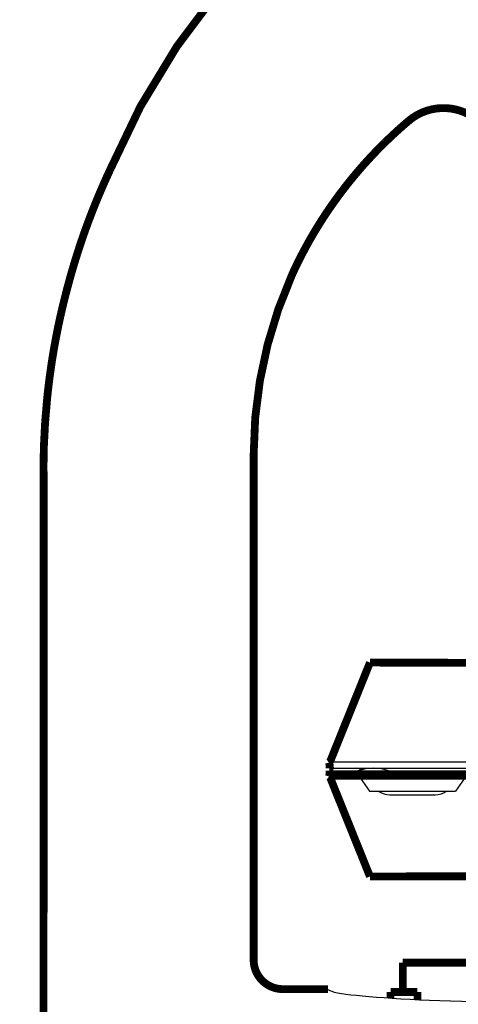
# Model space of a CAD drawing. Units: inches. Extents: x -0.1 to 10.6, y 3 to 6.5.
# Drawn here: x 4.2 to 4.7, y 3.9 to 4.9 of the extents above; entities that cross this region are included whole.
import ezdxf

# ---------------------------------------------------------------- set-up
doc = ezdxf.new("R2010")
doc.units = ezdxf.units.IN
doc.header["$LTSCALE"] = 0.605
doc.header["$MEASUREMENT"] = 0
doc.header["$PDMODE"] = 3
doc.header["$PDSIZE"] = 0.3125
doc.layers.get('0').update_dxf_attribs({"linetype": 'CONTINUOUS'})
doc.layers.get('Defpoints').update_dxf_attribs({"linetype": 'CONTINUOUS'})
doc.layers.add('12_COMPONENTS', color=7, linetype='CONTINUOUS')
doc.styles.get("Standard").update_dxf_attribs({"font": 'Helvetica Light.ttf', "width": 0.8})
doc.dimstyles.get("Standard").update_dxf_attribs({"dimtxt": 0.15, "dimasz": 0.1875, "dimexe": 0.1, "dimexo": 0.1, "dimgap": 0.09, "dimtad": 0, "dimtih": 1, "dimtoh": 1, "dimdec": 3, "dimzin": 4, "dimdsep": 46, "dimtxsty": 'Standard', "dimcen": 0.09, "dimadec": 0, "dimazin": 0, "dimtol": 1, "dimtp": 0.005, "dimtm": 0.005, "dimtfac": 1, "dimtdec": 3, "dimtofl": 0, "dimtmove": 0, "dimatfit": 3, "dimfxl": 1, "dimtolj": 1, "dimtzin": 4, "dimarcsym": 0})

# ---------------------------------------------------------------- blocks, each defined once
blk = doc.blocks.new('*D3')
at = {"color": 0, "lineweight": -2, "transparency": 16777216}
for p, q in [((3.7071, 5.4733), (3.4494, 5.4733)), ((3.5494, 5.2858), (3.5494, 4.532)), ((3.5494, 3.1548), (3.5494, 3.9085)), ((4.3746, 2.9673), (3.4494, 2.9673))]:
    blk.add_line(p, q, dxfattribs=at)
at = {"color": 0, "transparency": 16777216}
for points in [[(3.5181, 5.2858), (3.5806, 5.2858), (3.5494, 5.4733)], [(3.5181, 3.1548), (3.5806, 3.1548), (3.5494, 2.9673)]]:
    blk.add_solid(points, dxfattribs=at)
at = {"layer": 'Defpoints', "color": 0, "transparency": 16777216}
for p in [(3.5494, 5.4733), (3.8071, 5.4733), (4.4746, 2.9673)]:
    blk.add_point(p, dxfattribs=at)
at = {"color": 0, "transparency": 16777216, "insert": (3.5494, 4.2203), "char_height": 0.15, "attachment_point": 5}
blk.add_mtext('\\A1;2-1/2"\\P(64 mm)', dxfattribs=at)

msp = doc.modelspace()

# ---------------------------------------------------------------- linework, layer by layer
at = {"layer": '12_COMPONENTS', "color": 7, "linetype": 'Continuous'}
for p, q in [((4.54266, 4.15636), (4.54083, 4.15807)), ((4.54266, 4.15636), (4.72932, 4.15636)), ((4.53958, 4.14978), (4.73703, 4.14978)), ((4.53958, 4.14728), (4.74958, 4.14728)), ((4.57178, 4.13899), (4.54083, 4.13899)), ((4.57097, 4.14015), (4.58068, 4.12628)), ((4.57097, 4.14015), (4.67819, 4.14015)), ((4.67819, 4.14015), (4.66848, 4.12628)), ((4.58068, 4.12628), (4.66848, 4.12628)), ((4.6013, 4.12278), (4.64787, 4.12278))]:
    msp.add_line(p, q, dxfattribs=at)
at = {"layer": '12_COMPONENTS', "color": 7, "linetype": 'Continuous', "const_width": 0.008}
for points in [[(4.47487, 4.99728, 0.0984654), (4.31531, 4.76142)], [(4.68424, 4.81666, 0.3198715), (4.62063, 4.81133)], [(4.62063, 4.81133, 0.0105459), (4.60615, 4.79853)], [(4.60615, 4.79853, 0.0048759), (4.59963, 4.79241)], [(4.59963, 4.79241, 0.0024341), (4.59641, 4.78929)], [(4.50131, 4.65403, 0.1055492), (4.46208, 4.47028)], [(4.25093, 4.52814, 0.0256773), (4.24708, 4.45328)]]:
    msp.add_lwpolyline(points, format="xyb", dxfattribs=at)
for points in [[(4.50131, 4.65402), (4.503, 4.65771), (4.50473, 4.66138), (4.50649, 4.66503), (4.50829, 4.66867), (4.51012, 4.67228), (4.51198, 4.67589), (4.51388, 4.67947), (4.51581, 4.68304), (4.51777, 4.68659), (4.51976, 4.69012), (4.52179, 4.69363), (4.52385, 4.69713), (4.52593, 4.7006), (4.52806, 4.70406), (4.53021, 4.7075), (4.53239, 4.71092), (4.5346, 4.71431), (4.53685, 4.71769), (4.53912, 4.72105), (4.54143, 4.72439), (4.54376, 4.7277), (4.54613, 4.731), (4.54852, 4.73427), (4.55094, 4.73753), (4.5534, 4.74076), (4.55588, 4.74397), (4.55839, 4.74715), (4.56093, 4.75032), (4.56349, 4.75346), (4.56609, 4.75658), (4.56871, 4.75967), (4.57136, 4.76275), (4.57404, 4.76579), (4.57674, 4.76882), (4.57947, 4.77182), (4.58223, 4.77479), (4.58502, 4.77774), (4.58783, 4.78067), (4.59066, 4.78357), (4.59352, 4.78644), (4.59641, 4.78929)], [(4.25093, 4.52814), (4.25129, 4.53154), (4.25166, 4.53495), (4.25205, 4.53835), (4.25246, 4.54175), (4.25287, 4.54515), (4.25331, 4.54854), (4.25376, 4.55194), (4.25423, 4.55533), (4.25471, 4.55872), (4.25521, 4.56211), (4.25572, 4.5655), (4.25625, 4.56888), (4.2568, 4.57226), (4.25736, 4.57564), (4.25795, 4.57901), (4.25854, 4.58238), (4.25916, 4.58575), (4.25979, 4.58912), (4.26043, 4.59248), (4.2611, 4.59584), (4.26177, 4.5992), (4.26247, 4.60255), (4.26318, 4.6059), (4.26391, 4.60925), (4.26465, 4.61259), (4.26541, 4.61593), (4.26619, 4.61927), (4.26698, 4.6226), (4.26778, 4.62593), (4.26861, 4.62925), (4.26944, 4.63257), (4.27029, 4.63589), (4.27116, 4.6392), (4.27204, 4.64251), (4.27293, 4.64582), (4.27384, 4.64912), (4.27476, 4.65242), (4.27569, 4.65571), (4.27665, 4.659), (4.27761, 4.66229), (4.2786, 4.66557), (4.27959, 4.66884), (4.28061, 4.67211), (4.28164, 4.67538), (4.28268, 4.67864), (4.28374, 4.6819), (4.28482, 4.68515), (4.28591, 4.68839), (4.28702, 4.69163), (4.28814, 4.69487), (4.28928, 4.6981), (4.29044, 4.70132), (4.29161, 4.70454), (4.2928, 4.70775), (4.294, 4.71095), (4.29522, 4.71415), (4.29646, 4.71735), (4.29771, 4.72054), (4.29897, 4.72372), (4.30025, 4.72689), (4.30155, 4.73006), (4.30286, 4.73323), (4.30419, 4.73639), (4.30553, 4.73954), (4.30688, 4.74268), (4.30825, 4.74582), (4.30963, 4.74895), (4.31103, 4.75208), (4.31244, 4.7552), (4.31387, 4.75831), (4.31531, 4.76142)], [(4.46208, 4.24816), (4.46208, 4.47028)], [(4.24708, 3.85262), (4.24708, 4.45328)], [(4.24731, 4.45323), (4.24708, 4.45328)], [(4.2472, 4.00228), (4.2472, 4.45325)], [(4.24731, 4.00228), (4.24731, 4.45323)], [(4.54083, 4.15807), (4.58103, 4.25782)], [(4.71011, 4.25751), (4.58103, 4.25782)], [(4.46208, 3.95401), (4.46208, 4.24816)], [(4.53913, 4.15568), (4.53921, 4.15575), (4.53928, 4.15582), (4.53935, 4.15589), (4.53942, 4.15597), (4.53949, 4.15604), (4.53956, 4.15611), (4.53963, 4.15619), (4.53969, 4.15627), (4.53976, 4.15635), (4.53982, 4.15643), (4.53988, 4.15651), (4.53995, 4.15659), (4.54001, 4.15667), (4.54007, 4.15675), (4.54012, 4.15684), (4.54018, 4.15692), (4.54024, 4.157), (4.54029, 4.15709), (4.54034, 4.15718), (4.5404, 4.15726), (4.54045, 4.15735), (4.5405, 4.15744), (4.54055, 4.15753), (4.5406, 4.15762), (4.54065, 4.15771), (4.54069, 4.1578), (4.54074, 4.15789), (4.54079, 4.15798), (4.54083, 4.15807)], [(4.53913, 4.15568), (4.54025, 4.15159)], [(4.53952, 4.1539), (4.53958, 4.15335)], [(4.53958, 4.14978), (4.53958, 4.15478)], [(4.53958, 4.15335), (4.53958, 4.15325)], [(4.53958, 4.15325), (4.53958, 4.15319)], [(4.53958, 4.14978), (4.53961, 4.14978), (4.53964, 4.14979), (4.53966, 4.1498), (4.53969, 4.14981), (4.53971, 4.14983), (4.53973, 4.14985), (4.53976, 4.14986), (4.53977, 4.14989), (4.53979, 4.14991), (4.53981, 4.14993), (4.53983, 4.14995), (4.53984, 4.14998), (4.53986, 4.15), (4.53987, 4.15003), (4.53988, 4.15005), (4.5399, 4.15008), (4.53991, 4.1501), (4.53992, 4.15013), (4.53993, 4.15015), (4.53994, 4.15018), (4.53996, 4.1502), (4.53997, 4.15023), (4.53998, 4.15026), (4.53999, 4.15028), (4.54, 4.15031), (4.54, 4.15034), (4.54001, 4.15036), (4.54002, 4.15039), (4.54003, 4.15042), (4.54004, 4.15045), (4.54005, 4.15047), (4.54005, 4.1505), (4.54006, 4.15053), (4.54007, 4.15055), (4.54008, 4.15058), (4.54008, 4.15061), (4.54009, 4.15064), (4.5401, 4.15066), (4.5401, 4.15069), (4.54011, 4.15072), (4.54012, 4.15075), (4.54012, 4.15078), (4.54013, 4.1508), (4.54013, 4.15083), (4.54014, 4.15086), (4.54015, 4.15089), (4.54015, 4.15091), (4.54016, 4.15094), (4.54016, 4.15097), (4.54017, 4.151), (4.54017, 4.15103), (4.54018, 4.15105), (4.54018, 4.15108), (4.54018, 4.15111), (4.54019, 4.15114), (4.54019, 4.15117), (4.5402, 4.15119), (4.5402, 4.15122), (4.54021, 4.15125), (4.54021, 4.15128), (4.54021, 4.15131), (4.54022, 4.15133), (4.54022, 4.15136), (4.54023, 4.15139), (4.54023, 4.15142), (4.54023, 4.15145), (4.54024, 4.15147), (4.54024, 4.1515), (4.54024, 4.15153), (4.54025, 4.15156), (4.54025, 4.15159)], [(4.53925, 4.14171), (4.53913, 4.14137)], [(4.53913, 4.14137), (4.53921, 4.14131), (4.53928, 4.14124), (4.53935, 4.14116), (4.53942, 4.14109), (4.53949, 4.14102), (4.53956, 4.14094), (4.53963, 4.14087), (4.53969, 4.14079), (4.53976, 4.14071), (4.53982, 4.14063), (4.53988, 4.14055), (4.53995, 4.14047), (4.54001, 4.14039), (4.54007, 4.1403), (4.54012, 4.14022), (4.54018, 4.14014), (4.54024, 4.14005), (4.54029, 4.13997), (4.54034, 4.13988), (4.5404, 4.13979), (4.54045, 4.13971), (4.5405, 4.13962), (4.54055, 4.13953), (4.5406, 4.13944), (4.54065, 4.13935), (4.54069, 4.13926), (4.54074, 4.13917), (4.54079, 4.13908), (4.54083, 4.13899)], [(4.53958, 4.14228), (4.53925, 4.14171)], [(4.53952, 4.14316), (4.53936, 4.14227)], [(4.53958, 4.14228), (4.53958, 4.14728)], [(4.53958, 4.14228), (4.74958, 4.14228)], [(4.54083, 4.13899), (4.58103, 4.03924)], [(4.71011, 4.03954), (4.58103, 4.03924)], [(4.49211, 3.92416), (4.49159, 3.92416), (4.49106, 3.92418), (4.49053, 3.9242), (4.49, 3.92423), (4.48947, 3.92427), (4.48895, 3.92433), (4.48842, 3.92439), (4.4879, 3.92445), (4.48737, 3.92453), (4.48685, 3.92462), (4.48633, 3.92472), (4.48581, 3.92482), (4.4853, 3.92494), (4.48478, 3.92506), (4.48427, 3.92519), (4.48376, 3.92533), (4.48326, 3.92548), (4.48275, 3.92564), (4.48225, 3.92581), (4.48175, 3.92598), (4.48126, 3.92617), (4.48077, 3.92636), (4.48028, 3.92656), (4.47979, 3.92678), (4.47931, 3.927), (4.47884, 3.92722), (4.47836, 3.92746), (4.47789, 3.9277), (4.47743, 3.92796), (4.47697, 3.92822), (4.47652, 3.92849), (4.47607, 3.92876), (4.47562, 3.92905), (4.47518, 3.92934), (4.47475, 3.92964), (4.47432, 3.92995), (4.47389, 3.93026), (4.47347, 3.93059), (4.47306, 3.93092), (4.47265, 3.93125), (4.47225, 3.9316), (4.47186, 3.93195), (4.47147, 3.93231), (4.47109, 3.93267), (4.47071, 3.93305), (4.47034, 3.93342), (4.46998, 3.93381), (4.46963, 3.9342), (4.46928, 3.9346), (4.46894, 3.935), (4.4686, 3.93541), (4.46828, 3.93583), (4.46796, 3.93625), (4.46765, 3.93667), (4.46734, 3.93711), (4.46705, 3.93754), (4.46676, 3.93799), (4.46648, 3.93843), (4.46621, 3.93889), (4.46594, 3.93934), (4.46569, 3.93981), (4.46544, 3.94027), (4.4652, 3.94074), (4.46497, 3.94122), (4.46474, 3.9417), (4.46453, 3.94218), (4.46432, 3.94267), (4.46413, 3.94316), (4.46394, 3.94365), (4.46376, 3.94415), (4.46359, 3.94465), (4.46343, 3.94515), (4.46328, 3.94566), (4.46313, 3.94617), (4.463, 3.94668), (4.46287, 3.94719), (4.46276, 3.94771), (4.46265, 3.94823), (4.46255, 3.94875), (4.46246, 3.94927), (4.46238, 3.94979), (4.46231, 3.95031), (4.46225, 3.95084), (4.4622, 3.95137), (4.46216, 3.9519), (4.46212, 3.95242), (4.4621, 3.95295), (4.46209, 3.95348), (4.46208, 3.95401)], [(4.61458, 3.95128), (5.02458, 3.95128)], [(4.61458, 3.92128), (4.61458, 3.95128)], [(4.49211, 3.92416), (4.53816, 3.92416)], [(4.60208, 3.92128), (4.62958, 3.92128)], [(4.60208, 3.91504), (4.60208, 3.92128)], [(4.62958, 3.92128), (4.62958, 3.91355)]]:
    msp.add_lwpolyline(points, dxfattribs=at)
at = {"layer": '12_COMPONENTS', "color": 7, "linetype": 'Continuous'}
for centre, radius, start, end in [((4.56677, 4.13978), 0.01, 57.60608, 90), ((4.56677, 4.15728), 0.01, 270, 298.72178), ((4.58458, 4.09853), 0.05125, 72.03025, 107.96975), ((4.56688, 4.13728), 0.005, 35, 90), ((4.6013, 4.14278), 0.02, 236.19207, 270), ((4.64787, 4.14278), 0.02, 270, 303.80793)]:
    msp.add_arc(centre, radius, start, end, dxfattribs=at)
msp.add_ellipse((4.81958, 3.92437), major_axis=(0.28145, 0), ratio=0.0524129, start_param=3.1556357, end_param=6.2691422, dxfattribs=at)
msp.add_open_spline([(4.54025, 4.15159), (4.54051, 4.15189), (4.541, 4.15257), (4.54163, 4.15371), (4.5422, 4.15498), (4.54252, 4.15589), (4.54266, 4.15636)], degree=3, knots=[0, 0, 0, 0, 0.2228004, 0.4656187, 0.7259414, 1, 1, 1, 1], dxfattribs=at)

# ---------------------------------------------------------------- dimensions: what is measured, and where the dimension line sits
dim = msp.add_linear_dim(base=(3.54937, 5.47328), p1=(4.47458, 2.96728), p2=(3.80711, 5.47328), angle=90, text='2-1/2"\\P(64 mm)', dimstyle='Standard', override={"dimdec": 4, "dimzin": 0, "dimcen": 0.099, "dimtdec": 4, "dimtzin": 0})
dim.commit()
dim.dimension.update_dxf_attribs({"geometry": '*D3', "text_midpoint": (3.54937, 4.22028)})

doc.saveas('drawing.dxf')
